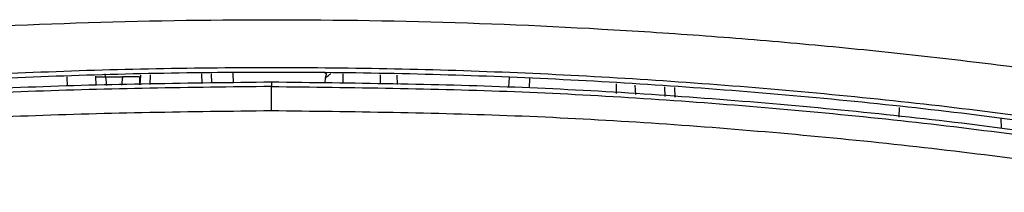
# Model space of a CAD drawing. Units: inches. Extents: x 0.4 to 10.6, y 0.4 to 8.1.
# Drawn here: x 7.3 to 7.5, y 3.1 to 3.1 of the extents above; entities that cross this region are included whole.
import ezdxf

# ---------------------------------------------------------------- set-up
doc = ezdxf.new("R2010")
doc.units = ezdxf.units.IN
doc.header["$MEASUREMENT"] = 0

msp = doc.modelspace()

# ---------------------------------------------------------------- linework, layer by layer
at = {"color": 8, "linetype": 'Continuous', "lineweight": 25}
for p, q in [((7.30267, 3.08795), (7.30261, 3.08952)), ((7.30894, 3.0895), (7.30889, 3.08998)), ((7.30894, 3.0895), (7.30911, 3.08809)), ((7.31172, 3.0895), (7.31159, 3.08814)), ((7.31452, 3.0895), (7.31453, 3.0882)), ((7.31631, 3.08981), (7.31626, 3.08824)), ((7.32487, 3.08842), (7.32481, 3.08999)), ((7.34812, 3.08998), (7.3481, 3.08841)), ((7.35432, 3.08828), (7.35433, 3.08985)), ((7.37549, 3.08784), (7.37561, 3.0894)), ((7.37892, 3.08766), (7.37895, 3.08924)), ((7.39326, 3.08676), (7.39324, 3.08834)), ((7.39645, 3.08656), (7.39636, 3.08814)), ((7.40127, 3.08626), (7.40123, 3.08783))]:
    msp.add_line(p, q, dxfattribs=at)
at = {"color": 7, "linetype": 'Continuous', "lineweight": 25}
for p, q in [((7.30739, 3.08805), (7.30733, 3.08962)), ((7.30894, 3.0895), (7.31172, 3.0895)), ((7.31468, 3.0882), (7.31474, 3.08978)), ((7.32639, 3.09002), (7.32644, 3.08845)), ((7.33006, 3.08853), (7.33001, 3.0901)), ((7.3452, 3.08847), (7.34523, 3.08932)), ((7.34525, 3.09), (7.34526, 3.09027)), ((7.35699, 3.08979), (7.35705, 3.08822)), ((7.33631, 3.08393), (7.33631, 3.0879)), ((7.40285, 3.08773), (7.4029, 3.08615)), ((7.4399, 3.08442), (7.43985, 3.08285)), ((7.45678, 3.08106), (7.45672, 3.08264))]:
    msp.add_line(p, q, dxfattribs=at)
for points, knots in [([(7.49852, 3.0852), (7.4972, 3.08543), (7.49571, 3.08568), (7.49405, 3.08595), (7.49355, 3.08603), (7.49305, 3.08612), (7.49255, 3.0862), (7.49206, 3.08628), (7.49156, 3.08636), (7.49056, 3.08652), (7.48708, 3.08708), (7.4811, 3.08801), (7.47045, 3.08957), (7.45979, 3.091), (7.44911, 3.09229), (7.43841, 3.0935), (7.42771, 3.09457), (7.41431, 3.09575), (7.40358, 3.09655), (7.38479, 3.09773), (7.36059, 3.09874), (7.32831, 3.09901), (7.29602, 3.0982), (7.26914, 3.09664), (7.25037, 3.09507), (7.23162, 3.09327), (7.21546, 3.09138), (7.1992, 3.08914), (7.19083, 3.0879), (7.18508, 3.087), (7.18194, 3.0865), (7.18142, 3.08642), (7.18089, 3.08633), (7.18037, 3.08625), (7.17985, 3.08616), (7.17933, 3.08607), (7.1788, 3.08599), (7.17828, 3.0859), (7.17776, 3.08582), (7.17724, 3.08573), (7.17672, 3.08564), (7.17619, 3.08556), (7.17567, 3.08547), (7.17515, 3.08538), (7.17463, 3.08529), (7.17428, 3.08523), (7.17411, 3.0852)], [0, 0, 0, 0, 0.012378, 0.013926, 0.015473, 0.01702, 0.018568, 0.020115, 0.021662, 0.02321, 0.029399, 0.054156, 0.078913, 0.128429, 0.153186, 0.177943, 0.227458, 0.252215, 0.301731, 0.326488, 0.425529, 0.52457, 0.623612, 0.722763, 0.772278, 0.797035, 0.896077, 0.922053, 0.948028, 0.974013, 0.975637, 0.977261, 0.978886, 0.98051, 0.982134, 0.983758, 0.985382, 0.987006, 0.988631, 0.990255, 0.991879, 0.993503, 0.995127, 0.996751, 0.998376, 1, 1, 1, 1]), ([(7.498, 3.07731), (7.48462, 3.07942), (7.45788, 3.08365), (7.41746, 3.08783), (7.37693, 3.09043), (7.33631, 3.09127), (7.2957, 3.09043), (7.25517, 3.08783), (7.21475, 3.08365), (7.18801, 3.07942), (7.17463, 3.07731)], [0, 0, 0, 0, 0.125007, 0.250007, 0.375004, 0.499999, 0.624994, 0.749991, 0.874993, 1, 1, 1, 1]), ([(7.49787, 3.07656), (7.4845, 3.07867), (7.45778, 3.08289), (7.4174, 3.08707), (7.37689, 3.08967), (7.33631, 3.09051), (7.29573, 3.08967), (7.25522, 3.08707), (7.21484, 3.08289), (7.18812, 3.07867), (7.17476, 3.07656)], [0, 0, 0, 0, 0.1250105, 0.2500181, 0.3750226, 0.5000241, 0.6250226, 0.7500181, 0.8750105, 1, 1, 1, 1]), ([(7.31452, 3.0895), (7.31437, 3.08949), (7.31407, 3.08948), (7.31338, 3.08948), (7.31259, 3.08948), (7.31201, 3.08949), (7.31172, 3.0895)], [0, 0, 0, 0, 0.249999, 0.5, 0.750001, 1, 1, 1, 1]), ([(7.34542, 3.09004), (7.34539, 3.08997), (7.34526, 3.08973), (7.34524, 3.08944), (7.34523, 3.08924)], [0, 0, 0, 0, 0.279332, 1, 1, 1, 1]), ([(7.33631, 3.0879), (7.32294, 3.08774), (7.29618, 3.08742), (7.25612, 3.08478), (7.21619, 3.08071), (7.18975, 3.07656), (7.17653, 3.07449)], [0, 0, 0, 0, 0.250003, 0.500006, 0.750005, 1, 1, 1, 1]), ([(7.33631, 3.08866), (7.33631, 3.08864), (7.33631, 3.08862), (7.33631, 3.08845), (7.33631, 3.0882), (7.33631, 3.088), (7.33631, 3.0879)], [0, 0, 0, 0, 0.249993, 0.5, 0.750007, 1, 1, 1, 1]), ([(7.33631, 3.0879), (7.34969, 3.08774), (7.37645, 3.08742), (7.41651, 3.08478), (7.45644, 3.08071), (7.48288, 3.07656), (7.49609, 3.07449)], [0, 0, 0, 0, 0.2500047, 0.5000075, 0.7500066, 1, 1, 1, 1])]:
    msp.add_open_spline(points, degree=3, knots=knots, dxfattribs=at)
at = {"color": 8, "linetype": 'Continuous', "lineweight": 25}
for points, knots in [([(7.3074, 3.08949), (7.30742, 3.08949), (7.30748, 3.08948), (7.30786, 3.08947), (7.30839, 3.08948), (7.30876, 3.08949), (7.30894, 3.0895)], [0, 0, 0, 0, 0.178954, 0.497665, 0.748832, 1, 1, 1, 1]), ([(7.34523, 3.08932), (7.34525, 3.08935), (7.34528, 3.0894), (7.34555, 3.08961), (7.34584, 3.08982), (7.34605, 3.08997), (7.34612, 3.09002)], [0, 0, 0, 0, 0.305628, 0.595103, 0.864743, 1, 1, 1, 1])]:
    msp.add_open_spline(points, degree=3, knots=knots, dxfattribs=at)
at = {"color": 7, "linetype": 'Continuous', "lineweight": 25}
for points in [[(7.17641, 3.07524), (7.18964, 3.07732), (7.21609, 3.08146), (7.25606, 3.08554), (7.29615, 3.08818), (7.32293, 3.0885), (7.33631, 3.08866)], [(7.33631, 3.08866), (7.3497, 3.0885), (7.37648, 3.08818), (7.41657, 3.08554), (7.45654, 3.08146), (7.48299, 3.07732), (7.49622, 3.07524)], [(7.17639, 3.07045), (7.18962, 3.07253), (7.21608, 3.0767), (7.25605, 3.0808), (7.29614, 3.08345), (7.32292, 3.08377), (7.33631, 3.08393)], [(7.33631, 3.08393), (7.3497, 3.08377), (7.37648, 3.08345), (7.41658, 3.0808), (7.45655, 3.0767), (7.48301, 3.07253), (7.49624, 3.07045)]]:
    msp.add_open_spline(points, degree=3, dxfattribs=at)

doc.saveas('drawing.dxf')
